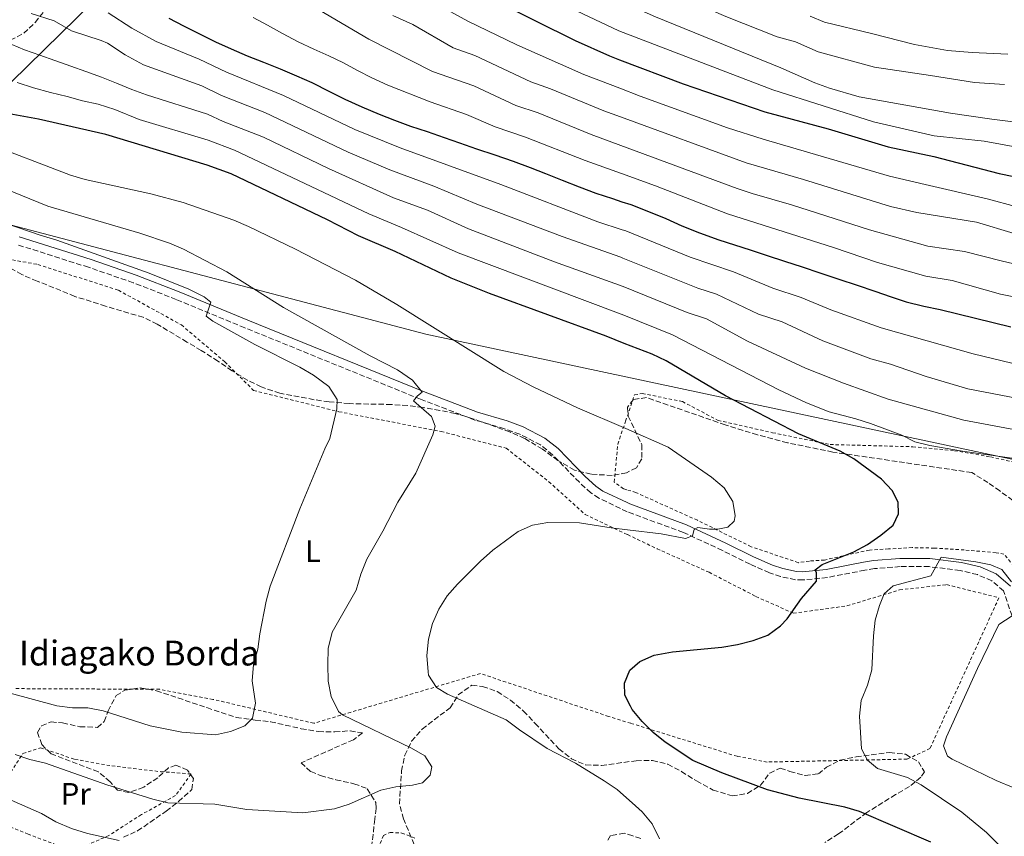
# Model space of a CAD drawing. Units: metres. Extents: x 596758 to 600187, y 4761503 to 4763866.
# Drawn here: x 597200 to 597517, y 4763043 to 4763306 of the extents above; entities that cross this region are included whole.
import ezdxf
from ezdxf.enums import TextEntityAlignment as Align

# ---------------------------------------------------------------- set-up
doc = ezdxf.new("R2010")
doc.units = ezdxf.units.M
doc.header["$MEASUREMENT"] = 0
doc.linetypes.add('DGN Style 2', pattern=[1.739922, 1.043953, -0.695969])
doc.linetypes.add('DGN Style 3', pattern=[2.435891, 1.739922, -0.695969])
for name, color, linetype, lineweight in [('Camino', 7, 'DGN Style 3', 0), ('Curva de nivel directora', 30, 'Continuous', 30), ('Curva de nivel intermedia', 30, 'Continuous', 0), ('Etiqueta de uso rústico', 92, 'Continuous', 0), ('Límite de Concejo', 7, 'Continuous', 0), ('Línea de cambio de uso (parcela vista)', 92, 'Continuous', 0), ('Margen derecho', 7, 'Continuous', 0), ('Tela metálica o alambrada', 7, 'DGN Style 2', 0), ('Texto de Borda', 7, 'Continuous', 0), ('Zona arbolada', 92, 'DGN Style 3', 0)]:
    doc.layers.add(name, color=color, linetype=linetype, lineweight=lineweight)
doc.styles.add('Style-Arial', font='arial.ttf')

msp = doc.modelspace()

# ---------------------------------------------------------------- linework, layer by layer
at = {"layer": 'Camino', "color": 7, "linetype": 'DGN Style 3', "lineweight": 0}
msp.add_polyline3d([(597519.75, 4763113.71, 793.87), (597517.04, 4763121.76, 794.58), (597513.27, 4763125.05, 794.58), (597508.63, 4763127.02, 794.58), (597503.02, 4763128.37, 794.58), (597493.06, 4763129.59, 795.11), (597483.72, 4763129.61, 795.56), (597475.48, 4763128.95, 796.31), (597472.31, 4763128.41, 796.72), (597467.47, 4763127.53, 797.58), (597460.24, 4763126.1, 799.45), (597452.33, 4763125.3, 800.95), (597450.01, 4763125.39, 801.37), (597445.15, 4763126.41, 802.22), (597441.61, 4763127.62, 802.78), (597435.35, 4763130.38, 803.51), (597426.43, 4763134.83, 804.24), (597413.84, 4763140.6, 804.99), (597395.74, 4763147.29, 805.3), (597386.6, 4763151.67, 805.74), (597384.05, 4763153.41, 805.74), (597380.33, 4763156.76, 805.74), (597371.71, 4763165.65, 806.21), (597367.8, 4763168.8, 806.41), (597361.15, 4763172.26, 806.6), (597356.22, 4763174.02, 806.8), (597346.69, 4763176.84, 807.83), (597329.12, 4763183.53, 809.51), (597272.51, 4763206.54, 814.52), (597250.43, 4763215.66, 815.74), (597236.58, 4763221.08, 815.92), (597222.16, 4763226.04, 816.09), (597199.06, 4763233.37, 816.46)], dxfattribs=at)
at = {"layer": 'Curva de nivel directora', "color": 30, "linetype": 'Continuous', "lineweight": 30, "flags": 128}
for points, elevation in [([(597353.18, 4763311.88), (597378.99, 4763299.1), (597390, 4763294.12), (597393.24, 4763292.9), (597413.79, 4763285.19), (597440.09, 4763276.16), (597460.48, 4763270.66), (597479.85, 4763264.87), (597494.54, 4763261.78), (597515.58, 4763256.29), (597543.98, 4763250.43)], 750), ([(597248.06, 4763306.28), (597252.75, 4763303.88), (597257.92, 4763301.28), (597263.09, 4763298.69), (597268.17, 4763296.38), (597273.24, 4763294.17), (597278.51, 4763292.14), (597283.97, 4763290.03), (597289.23, 4763287.72), (597294.12, 4763285.6), (597299.86, 4763282.72), (597304.74, 4763280.22), (597310.2, 4763277.72), (597315.85, 4763275.41), (597320.73, 4763273.39), (597325.9, 4763271.56), (597331.27, 4763269.82), (597336.72, 4763267.9), (597341.7, 4763266.16), (597347.16, 4763264.24), (597353.1, 4763262.22), (597359.04, 4763260.19), (597364.49, 4763258.17), (597369.47, 4763256.25), (597374.84, 4763254.13), (597380.29, 4763252.01), (597385.66, 4763249.9), (597391.02, 4763248.16), (597394.02, 4763247.18), (597396.96, 4763246.23), (597402.6, 4763244.02), (597408.16, 4763241.71), (597413.33, 4763239.4), (597419.07, 4763237.09), (597425.3, 4763234.88), (597430.37, 4763233.24), (597435.35, 4763231.7), (597440.81, 4763229.87), (597446.46, 4763228.04), (597452.11, 4763226.21), (597457.86, 4763224.28), (597463.99, 4763222.26), (597469.83, 4763220.33), (597475.57, 4763218.31), (597480.84, 4763216.48), (597485.63, 4763214.94), (597491.38, 4763213.49), (597496.55, 4763212.43), (597519.38, 4763206.87)], 775), ([(597493.63, 4763040.78), (597470.65, 4763050.69), (597465.87, 4763052.12), (597451.16, 4763055), (597440.96, 4763057.74), (597426.21, 4763063.13), (597416.89, 4763067.17), (597408.03, 4763073.03), (597404.1, 4763076.2), (597400.57, 4763079.74), (597397.36, 4763083.58), (597396.81, 4763084.64), (597394.94, 4763088.23), (597394.93, 4763092.02), (597396.62, 4763096.21), (597399.83, 4763099.01), (597404.39, 4763101.08), (597410.38, 4763102.15), (597426.19, 4763103.66), (597431.27, 4763104.51), (597436.35, 4763105.84), (597441.06, 4763107.52), (597445.13, 4763110.58), (597447.28, 4763112.82), (597451.9, 4763119.33), (597456.7, 4763124.97), (597456.7, 4763127.56), (597456.32, 4763128.61), (597458.62, 4763130.24), (597468.79, 4763134.34), (597473.19, 4763136.7), (597477.52, 4763139.69), (597481.45, 4763142.94), (597483.18, 4763146.58), (597483.09, 4763150.32), (597481.09, 4763154.15), (597477.64, 4763157.8), (597468.74, 4763164.33), (597464.41, 4763166.78), (597450.93, 4763172.41), (597427.38, 4763184.62), (597408.34, 4763195.86), (597403.82, 4763198.01), (597394.81, 4763201.53), (597388.93, 4763203.83), (597351.38, 4763217.62), (597339, 4763222.54), (597320.95, 4763231.17), (597309.19, 4763236.16), (597299.18, 4763241.38), (597268.09, 4763256.19), (597260.41, 4763258.98), (597227.72, 4763268.79), (597206.1, 4763273.73), (597195.38, 4763275.67)], 800)]:
    msp.add_lwpolyline(points, dxfattribs=dict(at, elevation=elevation))
at = {"layer": 'Curva de nivel intermedia', "color": 30, "linetype": 'Continuous', "lineweight": 0, "flags": 128}
for points, elevation in [([(597517.36, 4763284.95), (597507.63, 4763285.57), (597493.43, 4763287.83), (597475.45, 4763290.49), (597457.27, 4763295.44), (597449.99, 4763298.65), (597444.12, 4763300.32), (597427.53, 4763306.82), (597392.74, 4763322.02), (597391.53, 4763322.55), (597385.11, 4763325.9), (597377.59, 4763330.46), (597349.98, 4763347.56), (597344.42, 4763351.67)], 735), ([(597530.86, 4763242.92), (597511.73, 4763248.14), (597491.8, 4763252.72), (597480.27, 4763255.39), (597439.52, 4763267.36), (597428.05, 4763271.01), (597399.91, 4763281.22), (597393.39, 4763283.73), (597381.81, 4763288.19), (597360.21, 4763297.68), (597344.38, 4763305.36), (597331.29, 4763312.69), (597318.04, 4763321.03), (597308.94, 4763327.23), (597304.06, 4763330.64), (597300.19, 4763333.81), (597296.12, 4763337.02), (597291.67, 4763340.05), (597287.75, 4763343.31), (597284.06, 4763346.96)], 755), ([(597473.84, 4763238.15), (597448.68, 4763246.18), (597435.97, 4763249.86), (597431.21, 4763251.39), (597393.71, 4763265.31), (597384.18, 4763268.85), (597367.02, 4763275.75), (597359.89, 4763278.18), (597346.29, 4763284.45), (597332.96, 4763289.09), (597312.54, 4763299.5), (597285.61, 4763315.47)], 765), ([(597510.78, 4763266.67), (597494.66, 4763268.36), (597475.07, 4763272.95), (597442.69, 4763283.23), (597393.08, 4763302.22), (597366.01, 4763315.14)], 745), ([(597524.32, 4763272.33), (597513.24, 4763273.8), (597499.94, 4763275.65), (597470.51, 4763280.96), (597460.91, 4763283.78), (597456.21, 4763285.49), (597445.29, 4763290.3), (597404.88, 4763306.76), (597392.91, 4763312)], 740), ([(597115.16, 4763308.27), (597124.44, 4763302.6), (597137.55, 4763293.95), (597151.34, 4763286.31), (597165.46, 4763279.37), (597183.65, 4763268.62), (597188.19, 4763266.51), (597216.35, 4763255.77), (597221.14, 4763254.37), (597242.21, 4763249.69), (597252.66, 4763246.95), (597269.02, 4763241.21), (597273.71, 4763239.2), (597288.84, 4763231.89), (597308.18, 4763221.89), (597321.55, 4763214.02), (597356.03, 4763192.48), (597365.42, 4763187.58), (597379.72, 4763180.77), (597395.28, 4763174.05), (597409, 4763168.13), (597422.95, 4763158.45), (597426.97, 4763154.99)], 805), ([(597524.04, 4763183.29), (597505.55, 4763186.88), (597492.11, 4763190.86), (597480.59, 4763194.81), (597474.27, 4763196.6), (597458.77, 4763202.32), (597445.67, 4763208.42), (597438.11, 4763210.96), (597424.55, 4763217.37), (597418.51, 4763219.27), (597394.33, 4763229.03), (597393.75, 4763229.27), (597374.8, 4763235.97), (597347.26, 4763246.42), (597333.4, 4763252.17), (597319.22, 4763257.4), (597305.79, 4763263.18), (597278.98, 4763275.89), (597265.06, 4763281.42), (597258.72, 4763284.45), (597239.93, 4763291.29), (597234.01, 4763294.52), (597228.32, 4763298.21), (597226.24, 4763299.16), (597216.69, 4763302.2), (597211.06, 4763305.48), (597203.73, 4763307.82)], 785), ([(597522.79, 4763194.4), (597507.25, 4763198.12), (597477.55, 4763206.54), (597461.38, 4763212.29), (597451.76, 4763216.35), (597442.65, 4763219.35), (597429.95, 4763224.53), (597416.07, 4763229.27), (597395.35, 4763237.75), (597394.18, 4763238.13), (597386.31, 4763240.68), (597355.03, 4763252.66), (597322.56, 4763264.48), (597308, 4763270.45), (597285, 4763281.41), (597266.62, 4763288.9), (597257.86, 4763293.07), (597243.99, 4763298.78), (597236.11, 4763303.09), (597228.53, 4763308.01)], 780), ([(597275.19, 4763306.57), (597279.79, 4763304.07), (597284.67, 4763301.38), (597289.74, 4763298.68), (597294.82, 4763296.28), (597299.6, 4763294.16), (597304.29, 4763291.86), (597308.89, 4763289.45), (597313.48, 4763287.05), (597318.65, 4763284.74), (597332.25, 4763279.35), (597344, 4763275.31), (597353.17, 4763271.33), (597363.03, 4763267.97), (597382.23, 4763260.43), (597393.87, 4763256.22), (597404.84, 4763252.26), (597428.03, 4763243.21), (597462.26, 4763232.4), (597476.43, 4763227.62), (597492.01, 4763223.15), (597500.48, 4763221.79), (597516.09, 4763217.35), (597533.85, 4763213.86)], 770), ([(597320.23, 4763307.15), (597326.63, 4763304.23), (597339.63, 4763296.75), (597346.6, 4763294.29), (597364.7, 4763285.78), (597371.01, 4763283.54), (597388.26, 4763276.43), (597393.55, 4763274.49), (597434.06, 4763259.69), (597452.61, 4763254.34), (597480.64, 4763245.66), (597489.06, 4763243.66), (597508.35, 4763240.53), (597520.42, 4763236.9)], 760), ([(597518.42, 4763294.69), (597506.92, 4763295.26), (597498.96, 4763295.93), (597488.31, 4763297.85), (597474.49, 4763301.33), (597459.28, 4763305), (597454.69, 4763306.99)], 730), ([(597523.79, 4763173.11), (597504.27, 4763176.84), (597479.86, 4763183.57), (597465.47, 4763188.71), (597453.17, 4763193.59), (597434.48, 4763202.25), (597421.33, 4763209.47), (597415.12, 4763211.47), (597394.49, 4763219.87), (597372.3, 4763227.85), (597344.64, 4763238.41), (597331.43, 4763244.4), (597320.49, 4763248.39), (597299.45, 4763257.91), (597278.5, 4763267.96), (597265.54, 4763273.05), (597260.48, 4763275.34), (597240.89, 4763281.59), (597236.15, 4763283.37), (597231.17, 4763285.35), (597226.38, 4763287.27), (597221.31, 4763289.1), (597216.52, 4763290.88), (597211.3, 4763292.71), (597206.46, 4763294.35), (597201.58, 4763296.08), (597195.45, 4763298.73)], 790), ([(597519.68, 4763164.52), (597503.77, 4763166.75), (597493.25, 4763168.58), (597488.41, 4763169.85), (597484.25, 4763171.91), (597474.14, 4763175.69), (597469.4, 4763177.26), (597460.81, 4763179.43), (597453.54, 4763182.38), (597444.58, 4763186.52), (597410.32, 4763204.33), (597394.65, 4763210.59), (597392.95, 4763211.27), (597341.26, 4763230.71), (597323.01, 4763238.9), (597312.54, 4763243.24), (597269.23, 4763263.81), (597260.71, 4763267.05), (597238.54, 4763273.65), (597230.64, 4763276.87), (597225.23, 4763278.56), (597220.25, 4763279.67), (597215.32, 4763281.02), (597209.91, 4763282.37), (597204.4, 4763283.82), (597199.18, 4763285.6)], 795), ([(597525.43, 4763263.97), (597510.78, 4763266.67)], 745), ([(597198.5, 4763069.09), (597203.23, 4763067.49), (597208.26, 4763066.28), (597228.03, 4763059.35), (597242.9, 4763054.67), (597247.77, 4763053.52), (597262.85, 4763053.11), (597273.15, 4763051.37), (597291.22, 4763050.28), (597301.44, 4763051.54), (597306.21, 4763053.03), (597316.31, 4763057.54), (597321.17, 4763058.71), (597326.54, 4763059.18), (597329.84, 4763059.94), (597332.24, 4763062.38), (597332.82, 4763065.11), (597330.52, 4763068.62), (597326.22, 4763071.16), (597304.01, 4763081.83), (597302.7, 4763082.9), (597300.34, 4763087.76), (597299.38, 4763092.67), (597299.25, 4763098.06), (597299.36, 4763103.22), (597300.67, 4763108.44), (597308.44, 4763122.02), (597309.89, 4763127.14), (597311.81, 4763132.02), (597316.96, 4763141.06), (597321.8, 4763150.39), (597327.67, 4763159.69), (597333.11, 4763172.04), (597333.88, 4763174.82), (597332.73, 4763177.98), (597326.9, 4763182.97), (597328.15, 4763184.6), (597329.68, 4763185.84), (597326.54, 4763189.7), (597321.74, 4763192.95), (597312.93, 4763197.47), (597284.98, 4763213.13), (597266.77, 4763224.56), (597252.82, 4763231.83), (597248.22, 4763233.8), (597238.74, 4763237.07), (597209.04, 4763245.76), (597195.12, 4763251.38)], 810), ([(597191.77, 4763241.49), (597206.59, 4763236.36), (597211.99, 4763234.82), (597241.69, 4763224.14), (597254.54, 4763218.96), (597259.41, 4763216.5), (597261.59, 4763214.77), (597260.13, 4763210.32), (597262.19, 4763208.71), (597275.73, 4763201.19), (597290.26, 4763193.91), (597294.63, 4763191.29), (597299.56, 4763187.6), (597302.24, 4763183.46), (597302.16, 4763180.43), (597299.96, 4763170.89), (597298.34, 4763167.56), (597290.28, 4763148.25), (597280.75, 4763123.29), (597279.39, 4763118.48), (597277.35, 4763107.96), (597276.69, 4763102.98), (597275.3, 4763098.04), (597274.87, 4763092.79), (597275.93, 4763085.66), (597275.06, 4763080.75), (597272.58, 4763078.27), (597267.94, 4763076.44), (597263.05, 4763075.38), (597252.23, 4763076.27), (597241.99, 4763078.33), (597226.94, 4763083.14), (597222, 4763084.07), (597217, 4763084.14), (597211.94, 4763084.74), (597196.94, 4763088.78)], 815), ([(597530.46, 4763224.8), (597516.69, 4763227.97), (597504.42, 4763231.16), (597492.64, 4763232.81), (597473.84, 4763238.15)], 765), ([(597426.97, 4763154.99), (597429.74, 4763150.58), (597430.5, 4763145.98), (597430.26, 4763144.3), (597428.15, 4763142.29), (597424.98, 4763141.63), (597422.25, 4763141.63), (597418.47, 4763142.21), (597417.36, 4763141.54), (597416.74, 4763139.53), (597414.58, 4763138.63), (597406.72, 4763140.18), (597395.84, 4763141.49), (597390.58, 4763142.12), (597380.43, 4763143.72), (597370.22, 4763143.83), (597365.19, 4763142.98), (597360.62, 4763140.95), (597352.5, 4763134.86), (597348.45, 4763131.31), (597341.06, 4763123.95), (597337.76, 4763120.2), (597335.01, 4763115.87), (597332.97, 4763111.3), (597331.72, 4763106.22), (597331.2, 4763101.02), (597331.57, 4763095.7), (597331.76, 4763094.6), (597334.34, 4763090.67), (597337.88, 4763088.46), (597356.8, 4763080.22), (597361.04, 4763076.99), (597370, 4763071.01), (597379.14, 4763066.24), (597388.33, 4763060.58), (597392.48, 4763057.8), (597396.52, 4763054.23), (597397.35, 4763053.46), (597400.53, 4763050.55), (597403.82, 4763046.78), (597406.12, 4763041.91)], 805), ([(597518.78, 4763036.63), (597511.54, 4763043.98), (597503.63, 4763050.47), (597490.52, 4763059.26), (597486.11, 4763061.65), (597476.4, 4763064.59), (597473.17, 4763067.21), (597471.28, 4763070.93), (597470.6, 4763081.46), (597471.16, 4763086.43), (597473.16, 4763091.39), (597474.59, 4763096.35), (597475.09, 4763107.29), (597475.66, 4763112.32), (597477, 4763117.13), (597478.58, 4763120.87), (597481.4, 4763123.38), (597493.58, 4763126.68), (597496.96, 4763132.6), (597508.04, 4763131.1), (597512.95, 4763130.14), (597516.47, 4763128.64), (597519.57, 4763124.72)], 795), ([(597232.02, 4763041.42), (597221.79, 4763043.57), (597216.69, 4763045.21), (597211.62, 4763047.33), (597207.03, 4763050.02), (597192.76, 4763056.27)], 805)]:
    msp.add_lwpolyline(points, dxfattribs=dict(at, elevation=elevation))
at = {"layer": 'Límite de Concejo', "color": 7, "linetype": 'Continuous', "lineweight": 0}
msp.add_polyline3d([(597470.45, 4763826.92, 731.24), (597631.7, 4763711.41, 651.21), (597160.11, 4763249.36, 815.88), (597330.83, 4763204.48, 805.89), (597541.81, 4763159.46, 795.33), (597640.31, 4763142.64, 795.8), (597737.26, 4763127.96, 790.53), (597823, 4763116.06, 784.49), (597908.89, 4763102.39, 778.32), (598011.24, 4763072.15, 768.21), (598282.55, 4762984.31, 750.41), (598281.75, 4762979.52, 747.62), (598263.6, 4762870.66, 689.34), (598225.64, 4762774.04, 637.16), (598132.69, 4762646.14, 623.46), (598054.96, 4762583.32, 632.57)], dxfattribs=at)
at = {"layer": 'Línea de cambio de uso (parcela vista)', "color": 92, "linetype": 'Continuous', "lineweight": 0}
msp.add_polyline3d([(597583.56, 4763067.59, 783.87), (597569.64, 4763058.15, 783.35), (597567.59, 4763055.16, 783.35), (597565.47, 4763050.53, 783.35), (597563.96, 4763045.73, 783.35), (597561.61, 4763043.91, 783.64), (597557, 4763044.13, 784.09), (597546.15, 4763048.11, 785.28), (597531.71, 4763053.66, 788.7), (597514.69, 4763060.7, 791.08), (597500.41, 4763067.55, 792.64), (597498.97, 4763068.58, 792.64), (597497.7, 4763071.82, 792.64), (597498.62, 4763074.78, 792.64), (597508.65, 4763096.76, 793.01), (597515.47, 4763110.93, 793.46), (597519.75, 4763113.71, 793.87)], dxfattribs=at)
at = {"layer": 'Margen derecho', "color": 7, "linetype": 'Continuous', "lineweight": 0}
msp.add_polyline3d([(597519.31, 4763123.28, 794.58), (597514.69, 4763127.32, 794.58), (597509.46, 4763129.54, 794.58), (597503.49, 4763130.98, 794.58), (597493.22, 4763132.23, 795.11), (597483.62, 4763132.25, 795.56), (597475.15, 4763131.57, 796.31), (597471.85, 4763131.01, 796.72), (597466.98, 4763130.12, 797.58), (597459.85, 4763128.72, 799.45), (597452.25, 4763127.95, 800.95), (597450.33, 4763128.02, 801.37), (597445.85, 4763128.97, 802.22), (597442.56, 4763130.08, 802.78), (597436.47, 4763132.77, 803.51), (597427.57, 4763137.21, 804.24), (597414.85, 4763143.04, 804.99), (597396.64, 4763149.78, 805.31), (597395.69, 4763150.23, 805.35), (597387.92, 4763153.96, 805.74), (597385.69, 4763155.49, 805.74), (597382.16, 4763158.66, 805.74), (597373.49, 4763167.61, 806.21), (597369.25, 4763171.02, 806.41), (597362.21, 4763174.68, 806.6), (597357.04, 4763176.54, 806.8), (597347.53, 4763179.35, 807.83), (597330.09, 4763185.99, 809.51), (597273.51, 4763208.99, 814.52), (597251.42, 4763218.11, 815.74), (597237.5, 4763223.55, 815.92), (597222.99, 4763228.55, 816.09), (597199.84, 4763235.9, 816.46)], dxfattribs=at)
at = {"layer": 'Tela metálica o alambrada', "color": 7, "linetype": 'DGN Style 2', "lineweight": 0}
for points in [[(597175.39, 4763232.64, 818.69), (597205.85, 4763226.93, 818.69), (597231.8, 4763218.65, 818.84), (597252.09, 4763207.5, 818.99), (597266.06, 4763195.59, 819.59), (597275.34, 4763186.37, 819.14), (597302.83, 4763179.52, 815.25), (597335.78, 4763173.14, 809.71), (597356.75, 4763167.74, 807.17), (597370.44, 4763156.98, 806.27), (597382.2, 4763146.42, 805.37), (597395.87, 4763139.9, 804.93), (597405.37, 4763135.37, 804.62), (597422.13, 4763127.77, 803.72), (597437.25, 4763119.98, 801.63), (597449.31, 4763114.59, 799.68), (597466.57, 4763116.96, 796.69), (597483.54, 4763122.1, 794.74), (597498.68, 4763123.8, 794.74), (597515.53, 4763119.56, 794.44), (597493.31, 4763071.01, 794.29), (597485.93, 4763067.58, 795.19), (597440.85, 4763066.65, 798.03), (597431.17, 4763068.49, 798.63), (597396.91, 4763079.12, 800.86), (597389.71, 4763081.35, 801.33), (597348.43, 4763095.17, 803.72), (597294.75, 4763079.12, 812.48), (597262.28, 4763086.84, 816.75), (597245.08, 4763090.08, 817.87), (597198.54, 4763090.3, 816.15)], [(597520.42, 4763129.72, 797.27), (597517.16, 4763133.63, 797.2), (597514.59, 4763134.09, 797.05), (597504.36, 4763134.96, 796.75), (597494.71, 4763135.57, 797.05), (597487.58, 4763135.72, 797.27), (597479.94, 4763135.29, 797.79), (597473.78, 4763134.93, 798.46), (597459.31, 4763131.72, 801.43), (597454.45, 4763131.4, 802.7), (597450.9, 4763130.87, 803.05), (597435.68, 4763136.03, 804.4), (597418.35, 4763144.54, 805.52), (597398.58, 4763153.48, 805.89), (597395.62, 4763154.37, 805.95), (597394.56, 4763154.69, 805.97), (597391.59, 4763156.85, 805.97), (597392.71, 4763169.06, 805.82), (597395.24, 4763176.48, 804.98), (597398.11, 4763184.91, 804.02), (597400.6, 4763185.39, 804.17), (597413.53, 4763182.78, 803.65), (597425.02, 4763176.72, 803.42), (597442.59, 4763172.76, 802.3), (597461.18, 4763168.94, 800.8), (597487.76, 4763168.23, 795.56), (597501.18, 4763166.96, 794.59), (597512.81, 4763164.97, 794.74), (597525.46, 4763162.08, 795.26)], [(597221.16, 4763039.67, 804.1), (597211.73, 4763039.98, 803.12), (597202.68, 4763043.44, 802.45), (597194.92, 4763046.57, 802.3), (597195.22, 4763054.76, 805.14), (597197.11, 4763063.38, 808.36), (597201.05, 4763069.41, 810.46), (597206.65, 4763071.27, 811.21), (597217.76, 4763067.51, 811.13), (597229.69, 4763065.39, 811.06), (597245.45, 4763063.54, 811.36), (597255.22, 4763062.8, 811.81), (597250.18, 4763055.82, 810.83), (597239.19, 4763049.7, 808.74), (597228.74, 4763042.97, 805.82), (597221.16, 4763039.67, 804.1)], [(597315.59, 4763038.76, 807.39), (597317.18, 4763043.02, 807.47), (597319.33, 4763043.98, 807.39), (597323.12, 4763043.78, 807.32), (597327.91, 4763041.9, 807.32)]]:
    msp.add_polyline3d(points, dxfattribs=at)
at = {"layer": 'Zona arbolada', "color": 92, "linetype": 'DGN Style 3', "lineweight": 0}
for points in [[(597176.79, 4763270.29, 814.91), (597179.1, 4763274.89, 813.12), (597181.41, 4763279.68, 810.42), (597183.53, 4763284.27, 804.43), (597184.84, 4763288.6, 802.36), (597186.3, 4763293.78, 800.92), (597188.42, 4763297.93, 800.01), (597196.97, 4763299.2, 799.34), (597201.29, 4763301.46, 798.25), (597205.03, 4763304.88, 796.52), (597208.38, 4763309.18, 795.21)], [(597196.97, 4763299.2, 799.34), (597201.29, 4763301.46, 798.25), (597205.03, 4763304.88, 796.52), (597208.38, 4763309.18, 795.21)], [(597519.99, 4763150.94, 802.24), (597515.82, 4763153.97, 802.1), (597511.99, 4763156.67, 802.98), (597506.79, 4763159.91, 806.23), (597462.01, 4763166.51, 807.68), (597447.37, 4763169.51, 809.19), (597437.73, 4763172.05, 810.07), (597427.32, 4763175.28, 810.56), (597402.01, 4763184.05, 810.72), (597397.79, 4763183.48, 810.72), (597395.87, 4763181, 810.72), (597396.06, 4763178.12, 810.72), (597400.45, 4763168.91, 810.72), (597400.44, 4763164.31, 810.72), (597398.71, 4763161.44, 811.92), (597395.52, 4763159.86, 812.53), (597390.92, 4763158.99, 812.78), (597384.14, 4763159.36, 813.42), (597378.78, 4763160.71, 813.71), (597373.42, 4763163.79, 813.12), (597368.44, 4763167.44, 813.42), (597362.7, 4763170.9, 815.51), (597357.91, 4763173.01, 815.51), (597346.04, 4763177.25, 817.61), (597340.29, 4763178.98, 816.71), (597335.37, 4763179.9, 816.68), (597329.95, 4763180.92, 817.91), (597325.01, 4763181.48, 818.49), (597319.78, 4763181.85, 818.09), (597306.19, 4763182.11, 820.6), (597299.67, 4763182.7, 820.9), (597294.83, 4763183.39, 821.95), (597283.85, 4763185.48, 825.25), (597278.93, 4763187.08, 827.44), (597277.83, 4763187.52, 827.49), (597273.39, 4763189.64, 826.65), (597268.45, 4763192.72, 825.69), (597263.86, 4763195.79, 825.99), (597258.5, 4763199.25, 825.69), (597253.9, 4763201.94, 825.09), (597244.33, 4763207.7, 825.39), (597239.83, 4763209.92, 825.39), (597227.67, 4763213.48, 825.69), (597217.72, 4763216.68, 825.69), (597205.65, 4763221.57, 825.39), (597200.67, 4763223.69, 825.39), (597194.35, 4763227.34, 825.39)], [(597519.99, 4763150.94, 802.24), (597515.82, 4763153.97, 802.1), (597511.99, 4763156.67, 802.98), (597506.79, 4763159.91, 806.23), (597462.01, 4763166.51, 807.68), (597447.37, 4763169.51, 809.19), (597437.73, 4763172.05, 810.07), (597427.32, 4763175.28, 810.56), (597402.01, 4763184.05, 810.72), (597397.79, 4763183.48, 810.72), (597395.87, 4763181, 810.72), (597396.06, 4763178.12, 810.72), (597400.45, 4763168.91, 810.72), (597400.44, 4763164.31, 810.72), (597398.71, 4763161.44, 811.92), (597395.52, 4763159.86, 812.53), (597390.92, 4763158.99, 812.78), (597384.14, 4763159.36, 813.42), (597378.78, 4763160.71, 813.71), (597373.42, 4763163.79, 813.12), (597368.44, 4763167.44, 813.42), (597362.7, 4763170.9, 815.51), (597357.91, 4763173.01, 815.51), (597346.04, 4763177.25, 817.61), (597340.29, 4763178.98, 816.71), (597335.37, 4763179.9, 816.68), (597329.95, 4763180.92, 817.91), (597325.01, 4763181.48, 818.49), (597319.78, 4763181.85, 818.09), (597306.19, 4763182.11, 820.6), (597299.67, 4763182.7, 820.9), (597294.83, 4763183.39, 821.95), (597283.85, 4763185.48, 825.25), (597278.93, 4763187.08, 827.44), (597277.83, 4763187.52, 827.49), (597273.39, 4763189.64, 826.65), (597268.45, 4763192.72, 825.69), (597263.86, 4763195.79, 825.99), (597258.5, 4763199.25, 825.69), (597253.9, 4763201.94, 825.09), (597244.33, 4763207.7, 825.39), (597239.83, 4763209.92, 825.39), (597227.67, 4763213.48, 825.69), (597217.72, 4763216.68, 825.69), (597205.65, 4763221.57, 825.39), (597200.67, 4763223.69, 825.39), (597194.35, 4763227.34, 825.39)], [(597233.41, 4763042.45, 814.74), (597237.96, 4763044.43, 815.33), (597247.22, 4763050.86, 816.39), (597251.13, 4763053.92, 815.78), (597254.96, 4763057.3, 816.33), (597255.47, 4763057.84, 816.39), (597255.96, 4763061.29, 816.54), (597254.05, 4763064.07, 816.54), (597250.31, 4763065.61, 816.54), (597247.92, 4763064.75, 816.69), (597244.46, 4763061.59, 816.98), (597239.95, 4763058.54, 816.98), (597235.16, 4763056.82, 816.98), (597231.52, 4763057.59, 816.98), (597229.13, 4763060.28, 816.84), (597225.34, 4763063.48, 817.54), (597210.08, 4763069.32, 818.93), (597207.11, 4763072.3, 818.78), (597205.78, 4763076.13, 818.93), (597207.03, 4763078.33, 819.08), (597210.09, 4763079.57, 818.93), (597213.83, 4763079.28, 819.08), (597219.39, 4763078.02, 819.08), (597225.04, 4763077.82, 819.08), (597227.25, 4763079.73, 819.08), (597228.5, 4763083.09, 819.23), (597231.09, 4763088.06, 819.23), (597233.87, 4763089.78, 819.23), (597238.83, 4763090.57, 819.23), (597244.06, 4763089.61, 819.23), (597260.31, 4763084.18, 819.23), (597269.77, 4763080.97, 818.8), (597275.92, 4763080.13, 818.78), (597280.84, 4763079.65, 818.05), (597290.7, 4763077.37, 815.17), (597296.21, 4763076.46, 814.16), (597301.5, 4763076.35, 813.39), (597306.48, 4763076.71, 813.08), (597310.41, 4763076.04, 813.24), (597307.53, 4763073.84, 813.33), (597290.65, 4763066.4, 813.84), (597293.77, 4763063.55, 814.05), (597296.97, 4763062.27, 814.14), (597301.83, 4763060.92, 814.2), (597307.7, 4763059.66, 813.99), (597312.01, 4763058.03, 813.69), (597314.78, 4763053.57, 813.37), (597314.87, 4763051.7, 813.24), (597314.38, 4763048.25, 812.19), (597313.88, 4763043.34, 811.38), (597313.12, 4763036.95, 811.15)], [(597233.41, 4763042.45, 814.74), (597237.96, 4763044.43, 815.33), (597247.22, 4763050.86, 816.39), (597251.13, 4763053.92, 815.78), (597254.96, 4763057.3, 816.33), (597255.47, 4763057.84, 816.39), (597255.96, 4763061.29, 816.54), (597254.05, 4763064.07, 816.54), (597250.31, 4763065.61, 816.54), (597247.92, 4763064.75, 816.69), (597244.46, 4763061.59, 816.98), (597239.95, 4763058.54, 816.98), (597235.16, 4763056.82, 816.98), (597231.52, 4763057.59, 816.98), (597229.13, 4763060.28, 816.84), (597225.34, 4763063.48, 817.54), (597210.08, 4763069.32, 818.93), (597207.11, 4763072.3, 818.78), (597205.78, 4763076.13, 818.93), (597207.03, 4763078.33, 819.08), (597210.09, 4763079.57, 818.93), (597213.83, 4763079.28, 819.08), (597219.39, 4763078.02, 819.08), (597225.04, 4763077.82, 819.08), (597227.25, 4763079.73, 819.08), (597228.5, 4763083.09, 819.23), (597231.09, 4763088.06, 819.23), (597233.87, 4763089.78, 819.23), (597238.83, 4763090.57, 819.23), (597244.06, 4763089.61, 819.23), (597260.31, 4763084.18, 819.23), (597269.77, 4763080.97, 818.8), (597275.92, 4763080.13, 818.78), (597280.84, 4763079.65, 818.05), (597290.7, 4763077.37, 815.17), (597296.21, 4763076.46, 814.16), (597301.5, 4763076.35, 813.39), (597306.48, 4763076.71, 813.08), (597310.41, 4763076.04, 813.24), (597307.53, 4763073.84, 813.33), (597290.65, 4763066.4, 813.84), (597293.77, 4763063.55, 814.05), (597296.97, 4763062.27, 814.14), (597301.83, 4763060.92, 814.2), (597307.7, 4763059.66, 813.99), (597312.01, 4763058.03, 813.69), (597314.78, 4763053.57, 813.37), (597314.87, 4763051.7, 813.24), (597314.38, 4763048.25, 812.19), (597313.88, 4763043.34, 811.38), (597313.12, 4763036.95, 811.15)], [(597327.11, 4763040.08, 813.09), (597323.68, 4763048.33, 812.64), (597322.34, 4763053.15, 812.79), (597323.04, 4763063.76, 812.94), (597324.1, 4763068.83, 812.79), (597326.26, 4763073.32, 812.36), (597329.71, 4763077.26, 811.93), (597338.69, 4763084.14, 811.3), (597341.28, 4763088.25, 811.15), (597345.7, 4763091.41, 810.4), (597349.15, 4763091.02, 810.4), (597353.85, 4763089.33, 810.4), (597358.15, 4763086.6, 810.4), (597362.33, 4763083.07, 810.11), (597366.09, 4763079.11, 809.65), (597373.74, 4763070.86, 809.65), (597377.76, 4763067.69, 809.8), (597382.35, 4763065.7, 809.8), (597387.43, 4763065.56, 809.65), (597397.12, 4763066.87, 809.78), (597398.64, 4763067.07, 809.8), (597403.91, 4763067.16, 809.65), (597408.8, 4763065.91, 809.2), (597413.22, 4763063.6, 808.81), (597418.08, 4763060.54, 808.33), (597423.45, 4763057.62, 808.3), (597429.57, 4763055.71, 808.3), (597434.47, 4763056.53, 807.72), (597438.68, 4763059.15, 806.95), (597441.66, 4763063.07, 805.91), (597445.05, 4763064.64, 802.52), (597448.17, 4763063.64, 801.86), (597453.06, 4763062.29, 801.41), (597457.37, 4763062.85, 800.37), (597459.96, 4763064.96, 799.47), (597464.33, 4763067.25, 798.59), (597469.57, 4763068.32, 798.69), (597480.28, 4763069.71, 799.32), (597485.46, 4763069.13, 799.17), (597489.57, 4763066.73, 798.87), (597491.58, 4763063.46, 798.87), (597490.33, 4763061.74, 799.02), (597486.68, 4763058.76, 800.71), (597482.25, 4763056.14, 802.19), (597472.94, 4763050.4, 804.07), (597463.85, 4763043.49, 805.31), (597459.44, 4763040.72, 808)], [(597327.11, 4763040.08, 813.09), (597323.68, 4763048.33, 812.64), (597322.34, 4763053.15, 812.79), (597323.04, 4763063.76, 812.94), (597324.1, 4763068.83, 812.79), (597326.26, 4763073.32, 812.36), (597329.71, 4763077.26, 811.93), (597338.69, 4763084.14, 811.3), (597341.28, 4763088.25, 811.15), (597345.7, 4763091.41, 810.4), (597349.15, 4763091.02, 810.4), (597353.85, 4763089.33, 810.4), (597358.15, 4763086.6, 810.4), (597362.33, 4763083.07, 810.11), (597366.09, 4763079.11, 809.65), (597373.74, 4763070.86, 809.65), (597377.76, 4763067.69, 809.8), (597382.35, 4763065.7, 809.8), (597387.43, 4763065.56, 809.65), (597397.12, 4763066.87, 809.78), (597398.64, 4763067.07, 809.8), (597403.91, 4763067.16, 809.65), (597408.8, 4763065.91, 809.2), (597413.22, 4763063.6, 808.81), (597418.08, 4763060.54, 808.33), (597423.45, 4763057.62, 808.3), (597429.57, 4763055.71, 808.3), (597434.47, 4763056.53, 807.72), (597438.68, 4763059.15, 806.95), (597441.66, 4763063.07, 805.91), (597445.05, 4763064.64, 802.52), (597448.17, 4763063.64, 801.86), (597453.06, 4763062.29, 801.41), (597457.37, 4763062.85, 800.37)], [(597457.37, 4763062.85, 800.37), (597459.96, 4763064.96, 799.47), (597464.33, 4763067.25, 798.59), (597469.57, 4763068.32, 798.69), (597480.28, 4763069.71, 799.32), (597485.46, 4763069.13, 799.17), (597489.57, 4763066.73, 798.87), (597491.58, 4763063.46, 798.87), (597490.33, 4763061.74, 799.02), (597486.68, 4763058.76, 800.71), (597482.25, 4763056.14, 802.19), (597472.94, 4763050.4, 804.07), (597463.85, 4763043.49, 805.31), (597459.44, 4763040.72, 808)], [(597400.13, 4763042.06, 809.65), (597397.53, 4763042.87, 809.57), (597394.86, 4763043.7, 809.5), (597390.36, 4763042.94, 809.35), (597389.21, 4763040.93, 809.35)], [(597400.13, 4763042.06, 809.65), (597397.53, 4763042.87, 809.57), (597394.86, 4763043.7, 809.5), (597390.36, 4763042.94, 809.35), (597389.21, 4763040.93, 809.35)]]:
    msp.add_polyline3d(points, dxfattribs=at)

# ---------------------------------------------------------------- texts
at = {"layer": 'Etiqueta de uso rústico', "color": 92, "linetype": 'Continuous', "lineweight": 0, "style": 'Style-Arial'}
for s, p in [('L', (597294.4814, 4763134.6, 813.51)), ('Pr', (597218.0555, 4763056.4, 807.88))]:
    msp.add_text(s, height=7, dxfattribs=at).set_placement(p, align=Align.MIDDLE_CENTER)
at = {"layer": 'Texto de Borda', "color": 7, "linetype": 'Continuous', "lineweight": 0, "style": 'Style-Arial'}
msp.add_text('Idiagako Borda', height=8, dxfattribs=at).set_placement((597199.77, 4763097.75, 815.37))

doc.saveas('drawing.dxf')
